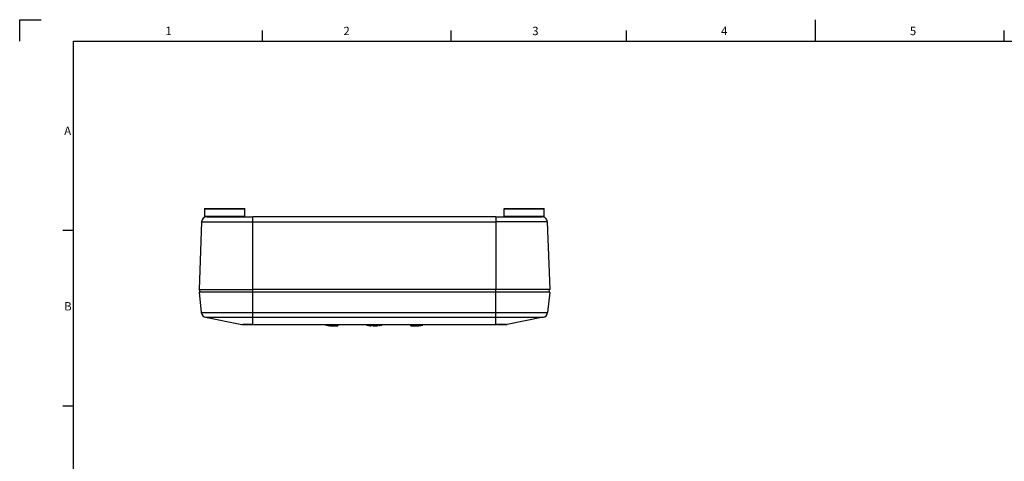
# Model space of a CAD drawing. Extents: x 2 to 594, y 2 to 418.
# Drawn here: x 2 to 367, y 254 to 418 of the extents above; entities that cross this region are included whole.
import ezdxf

# ---------------------------------------------------------------- set-up
doc = ezdxf.new("R2010")
doc.units = 0
doc.layers.get('0').update_dxf_attribs({"linetype": 'CONTINUOUS'})
doc.layers.add('ﾚｲﾔｰ1', color=7, linetype='CONTINUOUS')
doc.styles.add('SLDTEXTSTYLE0', font='TXT', dxfattribs={"width": 0.7, "bigfont": 'bigfont'})

msp = doc.modelspace()

# ---------------------------------------------------------------- linework, layer by layer
at = {"color": 7, "linetype": 'CONTINUOUS'}
for p, q in [((2, 418), (10, 418)), ((2, 410), (2, 418)), ((297, 410), (297, 418)), ((92, 410), (92, 414)), ((162, 410), (162, 414)), ((227, 410), (227, 414)), ((367, 410), (367, 414)), ((70.489, 347.8256), (70.489, 345.2256)), ((70.689, 348.0256), (77.989, 348.0256)), ((77.989, 348.0256), (85.289, 348.0256)), ((85.489, 345.2256), (85.489, 347.8256)), ((181.489, 347.8256), (181.489, 345.2256)), ((181.689, 348.0256), (196.289, 348.0256)), ((196.489, 345.2256), (196.489, 347.8256)), ((71.1886, 345.0256), (70.689, 345.0256)), ((178.489, 345.0256), (88.489, 345.0256)), ((196.289, 345.0256), (195.8022, 345.0256)), ((18, 340), (22, 340)), ((69.4177, 343.0996), (68.489, 318.0256)), ((197.5603, 343.0996), (198.489, 318.0256)), ((68.489, 318.0256), (88.489, 318.0256)), ((68.989, 317.0256), (68.489, 318.0256)), ((178.489, 318.0256), (88.489, 318.0256)), ((198.489, 318.0256), (178.489, 318.0256)), ((197.989, 317.0256), (198.489, 318.0256)), ((68.489, 317.0256), (69.3275, 309.4791)), ((88.489, 317.0256), (68.489, 317.0256)), ((178.489, 317.0256), (88.489, 317.0256)), ((198.489, 317.0256), (178.489, 317.0256)), ((198.489, 317.0256), (197.6505, 309.4791)), ((70.923, 307.7388), (84.2948, 305.0644)), ((196.055, 307.7388), (182.6832, 305.0644)), ((88.489, 305.0256), (178.489, 305.0256)), ((115.489, 304.8765), (115.489, 305.0256)), ((119.989, 304.8567), (119.989, 305.0256)), ((119.989, 304.8567), (119.989, 304.6124)), ((130.512, 304.8982), (130.512, 305.0256)), ((130.6179, 305.0256), (130.6179, 304.865)), ((130.8857, 304.856), (130.8857, 305.0256)), ((131.2594, 304.7207), (131.2594, 304.7691)), ((131.473, 304.7773), (131.473, 305.0256)), ((132.0781, 304.6722), (132.0781, 305.0256)), ((132.328, 304.595), (132.328, 305.0256)), ((132.4162, 304.6051), (132.4162, 305.0256)), ((132.8671, 304.6339), (132.8671, 305.0256)), ((132.8671, 304.6339), (132.8671, 304.5404)), ((133.2883, 304.5275), (133.2883, 304.5843)), ((134.4984, 304.5652), (134.4984, 304.6222)), ((134.6052, 304.6673), (134.6052, 305.0256)), ((134.6942, 304.678), (134.6052, 304.6699)), ((134.6052, 304.631), (134.6052, 304.6673)), ((134.6942, 304.678), (134.6942, 305.0256)), ((135.1094, 304.721), (135.1094, 305.0256)), ((135.1094, 304.721), (135.1094, 304.627)), ((135.5306, 304.7814), (135.5306, 305.0256)), ((135.5306, 304.6869), (135.5306, 304.7814)), ((146.989, 304.8567), (146.989, 305.0256)), ((146.989, 304.6124), (146.989, 304.8567)), ((151.489, 304.8765), (151.489, 305.0256)), ((18, 275), (22, 275))]:
    msp.add_line(p, q, dxfattribs=at)
at = {"color": 8, "linetype": 'CONTINUOUS'}
for p, q in [((77.989, 347.8256), (70.489, 347.8256)), ((85.489, 347.8256), (77.989, 347.8256)), ((196.489, 347.8256), (181.489, 347.8256)), ((70.489, 345.2256), (85.489, 345.2256)), ((88.489, 343.0996), (88.489, 345.0256)), ((181.489, 345.2256), (188.989, 345.2256)), ((188.989, 345.2256), (196.489, 345.2256)), ((69.4177, 343.0996), (88.489, 343.0996)), ((88.489, 343.0996), (178.489, 343.0996)), ((88.489, 318.0256), (88.489, 343.0996)), ((178.489, 343.0996), (178.489, 318.0256)), ((88.489, 317.0256), (88.489, 318.0256)), ((178.489, 317.0256), (178.489, 318.0256)), ((88.489, 309.4791), (88.489, 317.0256)), ((178.489, 309.4791), (178.489, 317.0256)), ((69.3275, 309.4791), (88.489, 309.4791)), ((70.923, 307.7388), (88.489, 307.7388)), ((88.489, 309.4791), (178.489, 309.4791)), ((88.489, 307.7388), (88.489, 309.4791)), ((88.489, 307.7388), (178.489, 307.7388)), ((88.489, 305.0644), (88.489, 307.7388)), ((178.489, 309.4791), (197.6505, 309.4791)), ((178.489, 307.7388), (178.489, 309.4791)), ((178.489, 307.7388), (196.055, 307.7388)), ((178.489, 305.0644), (178.489, 307.7388)), ((84.2948, 305.0644), (88.489, 305.0644)), ((88.489, 305.0644), (178.489, 305.0644)), ((88.489, 305.0256), (88.489, 305.0644)), ((132.0069, 304.6133), (132.0069, 304.624)), ((178.489, 305.0644), (182.6832, 305.0644)), ((178.489, 305.0256), (178.489, 305.0644))]:
    msp.add_line(p, q, dxfattribs=at)
at = {"color": 7, "linetype": 'CONTINUOUS'}
for centre, radius, start, end in [((70.689, 347.8256), 0.2, 90, 180), ((85.289, 347.8256), 0.2, 0, 90), ((181.689, 347.8256), 0.2, 90, 180), ((196.289, 347.8256), 0.2, 0, 90), ((71.4163, 343.0256), 2, 90, 177.878904), ((70.689, 345.2256), 0.2, 180, 270), ((85.289, 345.2256), 0.2, 270, 0), ((181.689, 345.2256), 0.2, 180, 270), ((196.289, 345.2256), 0.2, 270, 0), ((71.3153, 309.6999), 2, 186.340192, 258.690068), ((195.6627, 309.6999), 2, 281.309932, 353.659808), ((84.687, 307.0256), 2, 258.690068, 270), ((118.489, 317.5256), 13, 256.657636, 270), ((117.7813, 314.5146), 9.907, 256.62126, 282.875844), ((118.489, 317.5256), 13, 270, 276.62581), ((133.489, 317.5256), 13, 258.78893, 261.596617), ((133.489, 317.5256), 12.9864, 263.051382, 264.867461), ((133.489, 317.5256), 12.9066, 267.238014, 274.961293), ((133.489, 317.5256), 13, 267.257863, 270), ((133.489, 317.5256), 12.9428, 269.111287, 274.947406), ((133.489, 317.5256), 12.9996, 269.115174, 274.453499), ((133.489, 317.5256), 13, 270, 274.453378), ((133.489, 317.5256), 12.9066, 277.212563, 279.101509), ((133.489, 317.5256), 13, 277.160497, 279.035601), ((133.489, 317.5256), 12.904, 279.103399, 284.374734), ((149.1967, 314.5146), 9.907, 257.124156, 283.37874), ((148.489, 317.5256), 13, 263.37419, 270), ((148.489, 317.5256), 13, 270, 283.342364), ((182.291, 307.0256), 2, 270, 281.309932)]:
    msp.add_arc(centre, radius, start, end, dxfattribs=at)
for points, knots in [([(71.4163, 345.0256), (71.4163, 345.0256), (73.2151, 345.0256), (79.6184, 345.0256), (83.9612, 345.0256), (88.489, 345.0256)], [0, 0, 0, 0, 0.5, 0.5, 1, 1, 1, 1]), ([(178.489, 345.0256), (181.03, 345.0256), (186.1199, 345.0256), (192.2892, 345.0256), (195.1306, 345.0256), (195.5617, 345.0256), (195.5617, 345.0256)], [0, 0, 0, 0, 0.76229591, 1.52459182, 2.28688773, 2.66803569, 2.66803569, 2.66803569, 2.66803569]), ([(197.5603, 343.0996), (197.5509, 343.355), (197.4919, 343.6086), (197.2832, 344.0753), (197.1336, 344.2883), (196.7654, 344.6431), (196.547, 344.7847), (196.0729, 344.976), (195.8173, 345.0256), (195.5617, 345.0256)], [0, 0, 0, 0, 0.25, 0.25, 0.5, 0.5, 0.75, 0.75, 1, 1, 1, 1]), ([(88.489, 305.0256), (87.4807, 305.0256), (86.5136, 305.0256), (85.0876, 305.0256), (84.687, 305.0256), (84.687, 305.0256)], [0, 0, 0, 0, 0.5, 0.5, 1, 1, 1, 1]), ([(130.8857, 304.856), (130.8419, 304.8606), (130.7999, 304.8651), (130.7291, 304.871), (130.6996, 304.8729), (130.6535, 304.8741), (130.6373, 304.8734), (130.6184, 304.8697), (130.6173, 304.8664), (130.6188, 304.8629)], [0, 0, 0, 0, 0.25, 0.25, 0.5, 0.5, 0.75, 0.75, 1, 1, 1, 1]), ([(130.6188, 304.8629), (130.6229, 304.8589), (130.6289, 304.8549), (130.6564, 304.8444), (130.6754, 304.8385), (130.7263, 304.8248), (130.7587, 304.8169), (130.8329, 304.8001), (130.8763, 304.7908), (130.9213, 304.7817)], [0, 0, 0, 0, 0.25, 0.25, 0.5, 0.5, 0.75, 0.75, 1, 1, 1, 1]), ([(131.473, 304.7773), (131.4186, 304.7858), (131.3644, 304.7942), (131.2574, 304.8098), (131.2057, 304.817), (131.1067, 304.8301), (131.059, 304.8359), (130.9684, 304.8468), (130.9266, 304.8514), (130.8857, 304.856)], [0, 0, 0, 0, 0.25, 0.25, 0.5, 0.5, 0.75, 0.75, 1, 1, 1, 1]), ([(131.0103, 304.7833), (131.0114, 304.785), (131.0135, 304.7867), (131.0272, 304.7884), (131.0378, 304.7885), (131.0797, 304.7873), (131.1221, 304.7838), (131.1705, 304.7792)], [0, 0, 0, 0, 0.25, 0.25, 0.5, 0.5, 1, 1, 1, 1]), ([(131.2594, 304.7207), (131.1933, 304.7334), (131.1317, 304.7464), (131.063, 304.7632), (131.0433, 304.7686), (131.0176, 304.7773), (131.0121, 304.7805), (131.0103, 304.7833)], [0, 0, 0, 0, 0.5, 0.5, 0.75, 0.75, 1, 1, 1, 1]), ([(131.1705, 304.7792), (131.1915, 304.777), (131.2125, 304.7749), (131.2589, 304.7695), (131.2835, 304.7664), (131.3352, 304.7595), (131.3624, 304.7557), (131.4173, 304.7475), (131.4452, 304.7432), (131.473, 304.7389)], [0, 0, 0, 0, 0.25, 0.25, 0.5, 0.5, 0.75, 0.75, 1, 1, 1, 1]), ([(132.0069, 304.6133), (131.8746, 304.6268), (131.7448, 304.6427), (131.4957, 304.6785), (131.3767, 304.6984), (131.2594, 304.7207)], [0, 0, 0, 0, 0.5, 0.5, 1, 1, 1, 1]), ([(132.0781, 304.6722), (132.0378, 304.6806), (131.9957, 304.6892), (131.9017, 304.7067), (131.851, 304.7157), (131.7462, 304.7335), (131.6927, 304.7423), (131.5837, 304.7599), (131.5282, 304.7685), (131.473, 304.7773)], [0, 0, 0, 0, 0.25, 0.25, 0.5, 0.5, 0.75, 0.75, 1, 1, 1, 1]), ([(131.473, 304.7389), (131.5293, 304.7298), (131.5859, 304.7206), (131.6632, 304.7066), (131.6883, 304.7018), (131.7339, 304.6927), (131.7547, 304.6882), (131.7755, 304.6839)], [0, 0, 0, 0, 0.5, 0.5, 0.75, 0.75, 1, 1, 1, 1]), ([(131.7755, 304.6839), (131.805, 304.6773), (131.8326, 304.6711), (131.8757, 304.66), (131.8924, 304.655), (131.9149, 304.6467), (131.9214, 304.6432), (131.9251, 304.6379), (131.9217, 304.6361), (131.9179, 304.6345)], [0, 0, 0, 0, 0.25, 0.25, 0.5, 0.5, 0.75, 0.75, 1, 1, 1, 1]), ([(132.3272, 304.5912), (132.3283, 304.5943), (132.3284, 304.5979), (132.3141, 304.6076), (132.3014, 304.6134), (132.2621, 304.627), (132.2354, 304.6349), (132.1845, 304.648), (132.166, 304.6526), (132.1246, 304.6621), (132.1013, 304.6671), (132.0781, 304.6722)], [0, 0, 0, 0, 0.25, 0.25, 0.5, 0.5, 0.75, 0.75, 0.875, 0.875, 1, 1, 1, 1]), ([(182.291, 305.0256), (182.291, 305.0256), (181.8904, 305.0256), (180.4644, 305.0256), (179.4973, 305.0256), (178.489, 305.0256)], [0, 0, 0, 0, 0.5, 0.5, 1, 1, 1, 1])]:
    msp.add_open_spline(points, degree=3, knots=knots, dxfattribs=at)
at = {"color": 8, "linetype": 'CONTINUOUS'}
for points, knots in [([(178.489, 345.0256), (178.489, 345.0256), (178.489, 344.976), (178.489, 344.7847), (178.489, 344.6431), (178.489, 344.2883), (178.489, 344.0753), (178.489, 343.6086), (178.489, 343.355), (178.489, 343.0996)], [0, 0, 0, 0, 0.25, 0.25, 0.5, 0.5, 0.75, 0.75, 1, 1, 1, 1]), ([(197.5603, 343.0996), (197.5595, 343.0996), (197.5577, 343.0996), (197.5436, 343.0996), (197.5217, 343.0996), (197.4913, 343.0996), (197.4533, 343.0996), (197.4078, 343.0996), (197.3553, 343.0996), (197.2962, 343.0996), (197.2308, 343.0996), (197.1594, 343.0996), (197.0825, 343.0996), (197.0004, 343.0996), (196.9135, 343.0996), (196.822, 343.0996), (196.7263, 343.0996), (196.6268, 343.0996), (196.5238, 343.0996), (196.4176, 343.0996), (196.3085, 343.0996), (196.1967, 343.0996), (196.0827, 343.0996), (195.9666, 343.0996), (195.8489, 343.0996), (195.7296, 343.0996), (195.6091, 343.0996), (195.4877, 343.0996), (195.3656, 343.0996), (195.2431, 343.0996), (195.1203, 343.0996), (194.9976, 343.0996), (194.8751, 343.0996), (194.753, 343.0996), (194.6316, 343.0996), (194.511, 343.0996), (194.3915, 343.0996), (194.2732, 343.0996), (194.1563, 343.0996), (194.041, 343.0996), (193.9274, 343.0996), (193.8158, 343.0996), (193.7062, 343.0996), (193.5988, 343.0996), (193.4937, 343.0996), (193.3912, 343.0996), (193.2912, 343.0996), (193.1939, 343.0996), (193.0995, 343.0996), (193.0081, 343.0996), (192.9197, 343.0996), (192.8345, 343.0996), (192.7525, 343.0996), (192.6739, 343.0996), (192.5987, 343.0996), (192.527, 343.0996), (192.4589, 343.0996), (192.3944, 343.0996), (192.3337, 343.0996), (192.2767, 343.0996), (192.2236, 343.0996), (192.1744, 343.0996), (192.1291, 343.0996), (192.0878, 343.0996), (192.0505, 343.0996), (192.0173, 343.0996), (191.9882, 343.0996), (191.7627, 343.0996), (191.3293, 343.0997), (190.6648, 343.0997), (189.9743, 343.0997), (189.2594, 343.0998), (188.5215, 343.0998), (187.7623, 343.0998), (186.9834, 343.0998), (186.1863, 343.0998), (185.3729, 343.0998), (184.5448, 343.0998), (183.7039, 343.0998), (182.8518, 343.0998), (181.9904, 343.0997), (181.1216, 343.0997), (180.2472, 343.0997), (179.369, 343.0996), (178.7824, 343.0996), (178.489, 343.0996)], [0, 0, 0, 0, 0.013988773, 0.027780518, 0.041375234, 0.05477292, 0.067973577, 0.080977204, 0.0937838, 0.106393367, 0.118805902, 0.131021406, 0.143039879, 0.15486132, 0.166485729, 0.177913105, 0.18914345, 0.200176761, 0.211013039, 0.221652284, 0.232094496, 0.242339673, 0.252387816, 0.262238925, 0.271893, 0.28135004, 0.290610044, 0.299673014, 0.308538948, 0.317207846, 0.325679708, 0.333954534, 0.342032324, 0.349913078, 0.357596795, 0.365083475, 0.372373117, 0.379465723, 0.386361292, 0.393059822, 0.399561315, 0.405865771, 0.411973188, 0.417883567, 0.423596908, 0.42911321, 0.434432474, 0.439554699, 0.444479885, 0.449208033, 0.453739141, 0.45807321, 0.46221024, 0.46615023, 0.469893181, 0.473439093, 0.476787965, 0.479939797, 0.48289459, 0.485652342, 0.488213055, 0.490576728, 0.492743361, 0.494712953, 0.496485506, 0.498061018, 0.49943949, 0.500620922, 0.529996167, 0.559371409, 0.588746649, 0.618121889, 0.647497127, 0.676872364, 0.706247601, 0.735622837, 0.764998073, 0.79437331, 0.823748547, 0.853123786, 0.882499025, 0.911874266, 0.941249508, 0.970624753, 1, 1, 1, 1])]:
    msp.add_open_spline(points, degree=3, knots=knots, dxfattribs=at)
at = {"layer": 'ﾚｲﾔｰ1', "color": 7, "linetype": 'CONTINUOUS'}
for p, q in [((22, 410), (582, 410)), ((22, 12), (22, 410))]:
    msp.add_line(p, q, dxfattribs=at)

# ---------------------------------------------------------------- texts
at = {"color": 7, "linetype": 'CONTINUOUS', "char_height": 3.1, "attachment_point": 1, "style": 'SLDTEXTSTYLE0'}
for s, insert in [('1', (56, 415.3761)), ('2', (122, 415.3761)), ('3', (192, 415.3761)), ('4', (262, 415.3761)), ('5', (332, 415.3761)), ('A', (18.5, 378.3761)), ('B', (18.5, 313.3761))]:
    msp.add_mtext(s, dxfattribs=dict(at, insert=insert))

doc.saveas('drawing.dxf')
